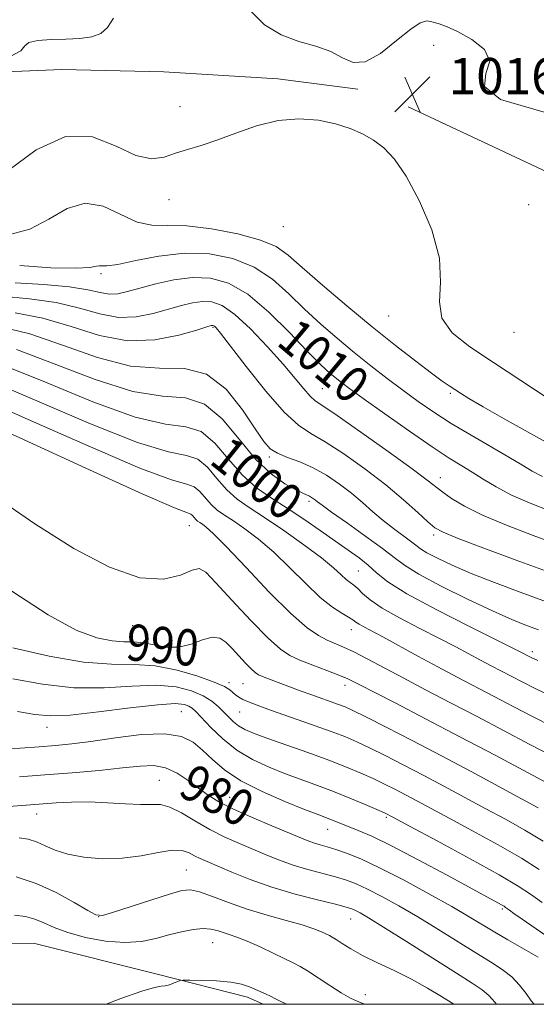
# Model space of a CAD drawing. Extents: x 2107300 to 2110200, y 357300 to 360200.
# Drawn here: x 2109026 to 2109140, y 357500 to 357717 of the extents above; entities that cross this region are included whole.
import ezdxf
from ezdxf.enums import TextEntityAlignment as Align

# ---------------------------------------------------------------- set-up
doc = ezdxf.new("R2010")
doc.units = 0
doc.header["$MEASUREMENT"] = 0
for name, color, linetype, lineweight in [('32000', 7, 'Continuous', 0), ('DTM HARD BREAKLINE', 7, 'Continuous', 0), ('DTM SPOT ELEVATION', 2, 'Continuous', 13), ('INDEX CONTOUR', 41, 'Continuous', 13), ('INDEX CONTOUR LABEL', 244, 'Continuous', 0), ('INTERMEDIATE CONTOUR', 44, 'Continuous', 0), ('SPOT ELEVATION', 7, 'Continuous', 0)]:
    doc.layers.add(name, color=color, linetype=linetype, lineweight=lineweight)
doc.styles.add('Style-ITALICS', font='ITALICS.shx')

# ---------------------------------------------------------------- blocks, each defined once
blk = doc.blocks.new('SPOT')
at = {"layer": 'SPOT ELEVATION'}
for p, q in [((-3.91, -3.91), (3.82, 3.81)), ((-1.65, 3.77), (1.72, -3.93))]:
    blk.add_line(p, q, dxfattribs=at)

msp = doc.modelspace()

# ---------------------------------------------------------------- linework, layer by layer
at = {"layer": '32000', "flags": 128}
msp.add_lwpolyline([(2107500, 357500), (2110000, 357500), (2110000, 360000), (2107500, 360000), (2107500, 357500)], dxfattribs=at)
at = {"layer": 'DTM HARD BREAKLINE'}
for points in [[(2108803.441, 357500, 1020.627), (2108808.484, 357516.451, 1021.085), (2108817.264, 357542.418, 1020.42), (2108828.548, 357566.317, 1019.85), (2108840.145, 357581.586, 1018.805), (2108857.414, 357596.792, 1017.95), (2108869.158, 357608.017, 1017.57), (2108870.969, 357625.092, 1018.71), (2108868.08, 357645.237, 1018.805), (2108868.329, 357668.196, 1019.375), (2108874.552, 357682.731, 1019.66), (2108888.134, 357695.373, 1020.04), (2108908.721, 357700.978, 1019.945), (2108932.18, 357701.828, 1019.66), (2108958.075, 357702.495, 1019.85), (2108993.379, 357704.314, 1018.33), (2109035.703, 357706.116, 1017.095), (2109058.133, 357705.579, 1016.81), (2109083.297, 357704.06, 1016.24), (2109100.932, 357701.729, 1016.24)], [(2109112.01, 357697.87, 1016.28), (2109210.07, 357651.85, 1019.05), (2109282.14, 357617.91, 1020.33), (2109341.56, 357581.01, 1018.95), (2109400.08, 357555.09, 1015.79), (2109427.32, 357528.79, 1011.99), (2109455.5, 357504.02, 1008.94), (2109492.87, 357522.9, 1005.67), (2109521.74, 357548.48, 1001.98), (2109546.27, 357590.17, 998.68), (2109574.37, 357657.53, 983.94), (2109577.72, 357703.22, 976.24)], [(2108980.606, 357500, 971.88), (2108981.308, 357500.839, 971.875), (2108993.36, 357510.995, 971.59), (2109005.695, 357513.332, 971.305), (2109029.722, 357513.392, 970.64), (2109056.97, 357506.549, 970.165), (2109076.589, 357501.589, 969.5), (2109080.077, 357500, 969.448)]]:
    msp.add_polyline3d(points, dxfattribs=at)
at = {"layer": 'DTM SPOT ELEVATION'}
for p in [(2109117.63, 357711.39, 1016.8), (2109061.76, 357697.86, 1016.34), (2109059.33, 357677.37, 1015.64), (2109138.6, 357676.29, 1016.94), (2109084.47, 357671.4, 1015.24), (2109044.31, 357661.04, 1011.74), (2109107.72, 357651.72, 1015.24), (2109069.01, 357649.27, 1005.85), (2109135.3, 357648.16, 1017.64), (2109093.11, 357635.73, 1008.94), (2109121.27, 357634.7, 1013.74), (2109081.45, 357620.68, 1003.74), (2109119.09, 357616.08, 1008.64), (2109090.16, 357610.87, 1001.64), (2109063.81, 357605.52, 993.17), (2109117.61, 357603.44, 1005.64), (2109101.05, 357595.55, 998.94), (2109051.3, 357583.51, 991.44), (2109099.52, 357582.61, 995.34), (2109139.38, 357577.72, 1000.44), (2109072.53, 357570.93, 988.44), (2109075.6, 357570.69, 989.04), (2109098.06, 357570.33, 991.44), (2109062.05, 357564.55, 982.94), (2109074.87, 357564.41, 987.14), (2109032.44, 357561.06, 983.34), (2109057.14, 357549.38, 978.94), (2109072.67, 357545.66, 980.74), (2109030.17, 357541.95, 977.34), (2109107.22, 357541.22, 983.74), (2109094.29, 357538.57, 981.24), (2109063.148, 357529.636, 974.915), (2109132.77, 357521.01, 981.74), (2109043.79, 357519.33, 974.04), (2109099.341, 357518.829, 975.2), (2109068.92, 357513.6, 971.14), (2109102.58, 357502.13, 972.64)]:
    msp.add_point(p, dxfattribs=at)
at = {"layer": 'INDEX CONTOUR'}
for points in [[(2109025.424, 357659.045, 1010), (2109031.724, 357658.663, 1010), (2109037.404, 357658.178, 1010), (2109041.424, 357657.541, 1010), (2109044.102, 357656.927, 1010), (2109046.093, 357656.568, 1010), (2109047.996, 357656.641, 1010), (2109050.169, 357657.108, 1010), (2109052.912, 357657.879, 1010), (2109056.412, 357658.827, 1010), (2109060.405, 357659.703, 1010), (2109064.513, 357660.223, 1010), (2109068.465, 357660.094, 1010), (2109072.424, 357658.975, 1010), (2109076.656, 357656.519, 1010), (2109081.281, 357652.614, 1010), (2109085.827, 357648.103, 1010), (2109089.673, 357644.066, 1010), (2109092.372, 357641.322, 1010), (2109094.183, 357639.63, 1010), (2109095.543, 357638.486, 1010), (2109096.917, 357637.396, 1010), (2109098.893, 357635.908, 1010), (2109102.092, 357633.579, 1010), (2109106.841, 357630.181, 1010), (2109112.296, 357626.336, 1010), (2109117.319, 357622.878, 1010), (2109121.059, 357620.423, 1010), (2109123.806, 357618.715, 1010), (2109126.135, 357617.282, 1010), (2109128.561, 357615.737, 1010), (2109131.37, 357614.046, 1010), (2109134.785, 357612.263, 1010), (2109138.913, 357610.448, 1010), (2109143.377, 357608.696, 1010)], [(2109022.735, 357640.912, 1000), (2109032.086, 357637.136, 1000), (2109042.501, 357632.838, 1000), (2109051.852, 357629.448, 1000), (2109058.536, 357627.924, 1000), (2109063.041, 357627.332, 1000), (2109066.382, 357626.266, 1000), (2109069.417, 357623.712, 1000), (2109072.396, 357620.211, 1000), (2109075.417, 357616.697, 1000), (2109078.565, 357613.881, 1000), (2109081.875, 357611.575, 1000), (2109085.369, 357609.369, 1000), (2109089.026, 357606.962, 1000), (2109092.643, 357604.477, 1000), (2109098.817, 357600.149, 1000), (2109101.2, 357598.409, 1000), (2109103.193, 357596.799, 1000), (2109105.023, 357595.154, 1000), (2109107.537, 357593.171, 1000), (2109111.738, 357590.513, 1000), (2109118.146, 357587.033, 1000), (2109125.354, 357583.364, 1000), (2109135.088, 357578.529, 1000), (2109136.709, 357577.71, 1000), (2109139.111, 357576.46, 1000), (2109140.586, 357575.775, 1000)], [(2109024.665, 357591.048, 990), (2109032.696, 357585.857, 990), (2109038.861, 357582.513, 990), (2109043.416, 357580.813, 990), (2109046.774, 357580.141, 990), (2109049.344, 357579.941, 990), (2109051.511, 357579.883, 990), (2109053.654, 357579.697, 990), (2109056.067, 357579.225, 990), (2109058.71, 357578.771, 990), (2109061.456, 357578.754, 990), (2109064.171, 357579.422, 990), (2109066.687, 357580.348, 990), (2109068.828, 357580.935, 990), (2109070.49, 357580.725, 990), (2109071.859, 357579.813, 990), (2109073.193, 357578.431, 990), (2109074.67, 357576.817, 990), (2109076.145, 357575.234, 990), (2109077.396, 357573.949, 990), (2109078.287, 357573.146, 990), (2109079.033, 357572.668, 990), (2109079.939, 357572.279, 990), (2109081.232, 357571.784, 990), (2109088.468, 357569.064, 990), (2109090.548, 357568.297, 990), (2109096.696, 357566.103, 990), (2109098.136, 357565.547, 990), (2109099.846, 357564.77, 990), (2109102.649, 357563.382, 990), (2109107.13, 357561.107, 990), (2109112.91, 357558.131, 990), (2109119.372, 357554.757, 990), (2109125.912, 357551.289, 990), (2109131.97, 357548.039, 990), (2109137.001, 357545.325, 990), (2109140.677, 357543.324, 990)], [(2109026.338, 357550.161, 980), (2109031.949, 357550.564, 980), (2109037.998, 357551.051, 980), (2109043.917, 357551.581, 980), (2109049.063, 357552.1, 980), (2109052.98, 357552.522, 980), (2109055.974, 357552.628, 980), (2109058.54, 357552.164, 980), (2109061.069, 357550.98, 980), (2109063.543, 357549.344, 980), (2109065.841, 357547.63, 980), (2109067.95, 357546.112, 980), (2109070.289, 357544.669, 980), (2109073.385, 357543.084, 980), (2109077.521, 357541.23, 980), (2109082.003, 357539.338, 980), (2109088.511, 357536.654, 980), (2109090.151, 357535.992, 980), (2109091.369, 357535.559, 980), (2109092.643, 357535.178, 980), (2109094.162, 357534.744, 980), (2109096.042, 357534.165, 980), (2109098.425, 357533.33, 980), (2109101.558, 357532.046, 980), (2109105.713, 357530.101, 980), (2109110.965, 357527.405, 980), (2109116.585, 357524.373, 980), (2109121.647, 357521.544, 980), (2109125.478, 357519.319, 980), (2109131.123, 357515.914, 980), (2109133.978, 357514.232, 980), (2109140.678, 357510.356, 980)], [(2109045.453, 357500, 970), (2109048.7, 357501.248, 970), (2109053.294, 357502.912, 970), (2109056.103, 357503.736, 970), (2109057.567, 357503.978, 970), (2109058.475, 357504.063, 970), (2109059.445, 357504.321, 970), (2109060.431, 357504.698, 970), (2109061.22, 357505.042, 970), (2109061.731, 357505.236, 970), (2109062.428, 357505.305, 970), (2109063.907, 357505.307, 970), (2109066.539, 357505.28, 970), (2109069.791, 357505.17, 970), (2109072.904, 357504.904, 970), (2109075.29, 357504.437, 970), (2109077.041, 357503.847, 970), (2109080.742, 357502.237, 970), (2109081.709, 357501.783, 970), (2109082.641, 357501.284, 970), (2109084.071, 357500.559, 970), (2109085.305, 357500, 970)]]:
    msp.add_polyline3d(points, dxfattribs=at)
at = {"layer": 'INTERMEDIATE CONTOUR'}
for points in [[(2109024.282, 357708.933, 1018), (2109026.629, 357710.195, 1018), (2109027.504, 357711.278, 1018), (2109028.389, 357712.067, 1018), (2109030.419, 357712.496, 1018), (2109033.353, 357712.675, 1018), (2109036.599, 357712.761, 1018), (2109039.644, 357712.91, 1018), (2109042.264, 357713.279, 1018), (2109044.308, 357714.024, 1018), (2109045.75, 357715.318, 1018), (2109047.046, 357717.395, 1018)], [(2109141.983, 357696.66, 1016), (2109132.368, 357699.476, 1016), (2109128.828, 357702.345, 1016), (2109129.161, 357705.201, 1016), (2109130.021, 357707.952, 1016), (2109128.824, 357710.5, 1016), (2109126.043, 357712.707, 1016), (2109122.916, 357714.427, 1016), (2109120.436, 357715.567, 1016), (2109118.625, 357716.243, 1016), (2109117.264, 357716.624, 1016), (2109116.09, 357716.779, 1016), (2109114.678, 357716.377, 1016), (2109112.564, 357714.987, 1016), (2109109.474, 357712.443, 1016), (2109105.907, 357709.643, 1016), (2109102.555, 357707.752, 1016), (2109099.894, 357707.596, 1016), (2109097.555, 357708.654, 1016), (2109094.953, 357710.069, 1016), (2109091.661, 357711.199, 1016), (2109087.888, 357712.273, 1016), (2109083.997, 357713.735, 1016), (2109080.376, 357715.932, 1016), (2109077.511, 357718.819, 1016)], [(2109023.783, 357683.767, 1016), (2109030.034, 357688.398, 1016), (2109036.506, 357691.338, 1016), (2109042.465, 357691.21, 1016), (2109047.668, 357689.198, 1016), (2109051.997, 357687.123, 1016), (2109055.415, 357686.396, 1016), (2109058.214, 357686.782, 1016), (2109060.764, 357687.632, 1016), (2109063.408, 357688.447, 1016), (2109066.379, 357689.315, 1016), (2109069.879, 357690.476, 1016), (2109074.03, 357692.046, 1016), (2109078.617, 357693.661, 1016), (2109083.346, 357694.836, 1016), (2109087.941, 357695.209, 1016), (2109092.219, 357694.894, 1016), (2109096.016, 357694.128, 1016), (2109099.225, 357693.109, 1016), (2109101.955, 357691.888, 1016), (2109104.37, 357690.478, 1016), (2109106.642, 357688.791, 1016), (2109108.978, 357686.34, 1016), (2109111.59, 357682.538, 1016), (2109114.532, 357677.069, 1016), (2109117.218, 357670.702, 1016), (2109118.902, 357664.476, 1016), (2109119.169, 357659.217, 1016), (2109118.937, 357654.894, 1016), (2109119.457, 357651.262, 1016), (2109121.711, 357648.055, 1016), (2109125.611, 357644.915, 1016), (2109130.801, 357641.464, 1016), (2109136.825, 357637.499, 1016), (2109142.831, 357633.524, 1016)], [(2109024.202, 357669.685, 1014), (2109028.649, 357670.87, 1014), (2109032.842, 357673.096, 1014), (2109036.85, 357675.409, 1014), (2109040.809, 357676.618, 1014), (2109044.802, 357675.928, 1014), (2109048.689, 357674.141, 1014), (2109052.281, 357672.456, 1014), (2109055.526, 357671.763, 1014), (2109058.947, 357671.702, 1014), (2109063.208, 357671.605, 1014), (2109068.67, 357670.955, 1014), (2109074.477, 357669.838, 1014), (2109079.473, 357668.492, 1014), (2109082.892, 357667.044, 1014), (2109085.551, 357665.168, 1014), (2109088.659, 357662.428, 1014), (2109093.104, 357658.562, 1014), (2109098.485, 357654.01, 1014), (2109104.078, 357649.387, 1014), (2109109.243, 357645.228, 1014), (2109113.668, 357641.759, 1014), (2109117.123, 357639.128, 1014), (2109119.485, 357637.402, 1014), (2109121.058, 357636.32, 1014), (2109123.509, 357634.73, 1014), (2109125.402, 357633.568, 1014), (2109128.534, 357631.739, 1014), (2109133.197, 357629.097, 1014), (2109142.938, 357623.612, 1014)], [(2109026.4, 357662.851, 1012), (2109033.255, 357662.33, 1012), (2109038.681, 357662.278, 1012), (2109041.857, 357662.459, 1012), (2109043.31, 357662.697, 1012), (2109043.907, 357662.832, 1012), (2109044.47, 357662.781, 1012), (2109045.639, 357662.772, 1012), (2109048.011, 357663.111, 1012), (2109051.975, 357663.968, 1012), (2109057.087, 357664.968, 1012), (2109062.694, 357665.597, 1012), (2109068.222, 357665.43, 1012), (2109073.407, 357664.395, 1012), (2109078.064, 357662.506, 1012), (2109082.087, 357659.829, 1012), (2109085.689, 357656.635, 1012), (2109089.166, 357653.247, 1012), (2109092.75, 357649.933, 1012), (2109096.43, 357646.746, 1012), (2109100.133, 357643.686, 1012), (2109103.795, 357640.755, 1012), (2109107.372, 357637.972, 1012), (2109110.83, 357635.356, 1012), (2109114.185, 357632.904, 1012), (2109117.655, 357630.509, 1012), (2109121.513, 357628.042, 1012), (2109125.883, 357625.436, 1012), (2109134.171, 357620.651, 1012), (2109137.07, 357618.912, 1012), (2109139.374, 357617.548, 1012), (2109141.649, 357616.357, 1012)], [(2109022.443, 357656.136, 1008), (2109028.564, 357655.561, 1008), (2109034.47, 357654.725, 1008), (2109039.59, 357653.47, 1008), (2109044.047, 357652.193, 1008), (2109048.143, 357651.427, 1008), (2109052.098, 357651.548, 1008), (2109055.831, 357652.298, 1008), (2109062.043, 357654.082, 1008), (2109064.497, 357654.658, 1008), (2109066.68, 357654.945, 1008), (2109068.759, 357654.843, 1008), (2109071.027, 357654.026, 1008), (2109073.81, 357652.106, 1008), (2109077.283, 357648.894, 1008), (2109081.02, 357644.973, 1008), (2109084.444, 357641.124, 1008), (2109087.103, 357637.986, 1008), (2109089.039, 357635.651, 1008), (2109090.42, 357634.069, 1008), (2109091.541, 357633.062, 1008), (2109093.218, 357631.916, 1008), (2109096.395, 357629.788, 1008), (2109101.589, 357626.166, 1008), (2109107.62, 357621.87, 1008), (2109112.881, 357618.054, 1008), (2109116.197, 357615.572, 1008), (2109119.629, 357612.897, 1008), (2109121.594, 357611.512, 1008), (2109124.421, 357609.82, 1008), (2109128.403, 357607.836, 1008), (2109133.655, 357605.611, 1008), (2109139.578, 357603.324, 1008), (2109145.392, 357601.188, 1008)], [(2109025.404, 357652.458, 1006), (2109031.537, 357651.272, 1006), (2109037.756, 357649.4, 1006), (2109043.993, 357647.459, 1006), (2109050.192, 357646.286, 1006), (2109056.2, 357646.455, 1006), (2109061.494, 357647.487, 1006), (2109065.454, 357648.643, 1006), (2109067.673, 357649.337, 1006), (2109068.589, 357649.612, 1006), (2109068.847, 357649.666, 1006), (2109068.992, 357649.659, 1006), (2109069.151, 357649.602, 1006), (2109069.345, 357649.468, 1006), (2109069.686, 357649.115, 1006), (2109070.637, 357647.937, 1006), (2109076.32, 357640.598, 1006), (2109080.627, 357635.208, 1006), (2109084.695, 357630.536, 1006), (2109087.846, 357627.64, 1006), (2109090.589, 357625.843, 1006), (2109093.731, 357624.035, 1006), (2109097.836, 357621.367, 1006), (2109102.499, 357618.041, 1006), (2109107.071, 357614.523, 1006), (2109111.001, 357611.235, 1006), (2109114.125, 357608.438, 1006), (2109116.376, 357606.353, 1006), (2109117.901, 357605.055, 1006), (2109119.714, 357604.051, 1006), (2109123.044, 357602.705, 1006), (2109128.702, 357600.566, 1006), (2109135.817, 357597.926, 1006), (2109143.102, 357595.266, 1006)], [(2109022.244, 357649.356, 1004), (2109028.603, 357647.818, 1004), (2109035.869, 357645.313, 1004), (2109043.519, 357642.593, 1004), (2109050.822, 357640.697, 1004), (2109057.205, 357640.245, 1004), (2109062.715, 357640.159, 1004), (2109067.56, 357638.942, 1004), (2109071.876, 357635.588, 1004), (2109075.531, 357631.071, 1004), (2109078.325, 357626.855, 1004), (2109080.194, 357624.067, 1004), (2109081.613, 357622.466, 1004), (2109083.194, 357621.473, 1004), (2109085.402, 357620.58, 1004), (2109088.116, 357619.565, 1004), (2109091.067, 357618.281, 1004), (2109094.019, 357616.629, 1004), (2109096.862, 357614.704, 1004), (2109099.521, 357612.65, 1004), (2109101.949, 357610.594, 1004), (2109104.231, 357608.591, 1004), (2109106.482, 357606.68, 1004), (2109108.756, 357604.907, 1004), (2109112.552, 357602.107, 1004), (2109113.703, 357601.203, 1004), (2109114.725, 357600.439, 1004), (2109116.159, 357599.555, 1004), (2109118.455, 357598.344, 1004), (2109121.706, 357596.806, 1004), (2109125.912, 357594.992, 1004), (2109131.009, 357592.965, 1004), (2109136.669, 357590.83, 1004), (2109142.498, 357588.707, 1004)], [(2109025.669, 357644.365, 1002), (2109033.977, 357641.225, 1002), (2109043.01, 357637.715, 1002), (2109051.337, 357635.073, 1002), (2109057.876, 357634.074, 1002), (2109062.927, 357633.668, 1002), (2109067.135, 357632.342, 1002), (2109071.042, 357629.048, 1002), (2109074.781, 357624.584, 1002), (2109078.38, 357620.213, 1002), (2109081.818, 357616.94, 1002), (2109084.868, 357614.76, 1002), (2109087.253, 357613.415, 1002), (2109088.792, 357612.652, 1002), (2109090.256, 357612.012, 1002), (2109090.736, 357611.752, 1002), (2109091.181, 357611.455, 1002), (2109091.588, 357611.142, 1002), (2109092.05, 357610.764, 1002), (2109093.041, 357610.014, 1002), (2109095.131, 357608.516, 1002), (2109098.616, 357606.069, 1002), (2109102.718, 357603.167, 1002), (2109106.383, 357600.482, 1002), (2109108.938, 357598.476, 1002), (2109111.206, 357596.779, 1002), (2109114.388, 357594.817, 1002), (2109119.283, 357592.205, 1002), (2109125.085, 357589.315, 1002), (2109130.585, 357586.712, 1002), (2109134.855, 357584.822, 1002), (2109138.085, 357583.518, 1002), (2109140.746, 357582.535, 1002)], [(2109019.801, 357637.459, 998), (2109030.195, 357633.048, 998), (2109041.992, 357627.961, 998), (2109052.367, 357623.823, 998), (2109059.195, 357621.773, 998), (2109063.156, 357620.996, 998), (2109065.629, 357620.191, 998), (2109067.775, 357618.385, 998), (2109069.882, 357615.909, 998), (2109072.018, 357613.424, 998), (2109074.293, 357611.398, 998), (2109076.973, 357609.528, 998), (2109080.366, 357607.317, 998), (2109084.595, 357604.446, 998), (2109089.04, 357601.293, 998), (2109092.9, 357598.41, 998), (2109095.573, 357596.23, 998), (2109097.259, 357594.71, 998), (2109098.361, 357593.684, 998), (2109099.235, 357592.977, 998), (2109100.043, 357592.373, 998), (2109100.905, 357591.644, 998), (2109101.984, 357590.598, 998), (2109103.642, 357589.179, 998), (2109106.288, 357587.365, 998), (2109110.135, 357585.183, 998), (2109114.607, 357582.857, 998), (2109118.935, 357580.657, 998), (2109122.517, 357578.795, 998), (2109127.95, 357575.885, 998), (2109130.281, 357574.654, 998), (2109137.127, 357571.068, 998), (2109139.989, 357569.614, 998), (2109143.8, 357567.783, 998)], [(2109016.868, 357634.006, 996), (2109028.304, 357628.959, 996), (2109041.483, 357623.083, 996), (2109052.882, 357618.198, 996), (2109059.855, 357615.622, 996), (2109063.27, 357614.66, 996), (2109064.876, 357614.116, 996), (2109066.133, 357613.058, 996), (2109068.619, 357610.151, 996), (2109069.952, 357608.964, 996), (2109071.523, 357607.868, 996), (2109073.511, 357606.573, 996), (2109076.045, 357604.828, 996), (2109079.051, 357602.543, 996), (2109082.401, 357599.666, 996), (2109085.946, 357596.247, 996), (2109089.446, 357592.744, 996), (2109092.641, 357589.714, 996), (2109095.309, 357587.577, 996), (2109097.398, 357586.207, 996), (2109098.896, 357585.34, 996), (2109099.845, 357584.737, 996), (2109100.507, 357584.258, 996), (2109101.199, 357583.79, 996), (2109102.23, 357583.206, 996), (2109106.398, 357580.988, 996), (2109114.164, 357576.763, 996), (2109118.582, 357574.382, 996), (2109122.823, 357572.141, 996), (2109130.989, 357567.874, 996), (2109135.144, 357565.676, 996), (2109139.392, 357563.453, 996), (2109143.723, 357561.271, 996)], [(2109013.934, 357630.552, 994), (2109026.413, 357624.871, 994), (2109040.974, 357618.206, 994), (2109053.397, 357612.574, 994), (2109060.514, 357609.471, 994), (2109063.385, 357608.324, 994), (2109064.123, 357608.041, 994), (2109064.491, 357607.731, 994), (2109065.221, 357606.878, 994), (2109065.611, 357606.53, 994), (2109066.072, 357606.209, 994), (2109066.655, 357605.829, 994), (2109067.496, 357605.21, 994), (2109069.062, 357603.793, 994), (2109071.902, 357600.922, 994), (2109076.291, 357596.279, 994), (2109081.41, 357590.891, 994), (2109086.167, 357586.123, 994), (2109089.722, 357583.013, 994), (2109092.25, 357581.277, 994), (2109094.183, 357580.306, 994), (2109097.787, 357578.749, 994), (2109100.053, 357577.678, 994), (2109102.963, 357576.176, 994), (2109110.875, 357571.961, 994), (2109115.858, 357569.356, 994), (2109121.364, 357566.495, 994), (2109127.209, 357563.439, 994), (2109138.795, 357557.291, 994), (2109143.646, 357554.758, 994)], [(2109020.948, 357611.946, 992), (2109029.724, 357605.9, 992), (2109038.309, 357600.516, 992), (2109046.191, 357596.395, 992), (2109052.908, 357594.044, 992), (2109058.107, 357593.707, 992), (2109061.871, 357594.603, 992), (2109064.395, 357595.691, 992), (2109065.987, 357596.049, 992), (2109067.432, 357595.242, 992), (2109069.629, 357592.95, 992), (2109073.161, 357589.106, 992), (2109077.334, 357584.641, 992), (2109081.138, 357580.739, 992), (2109083.853, 357578.273, 992), (2109085.937, 357576.881, 992), (2109088.139, 357575.896, 992), (2109090.978, 357574.793, 992), (2109094.06, 357573.621, 992), (2109096.758, 357572.576, 992), (2109098.733, 357571.739, 992), (2109100.782, 357570.738, 992), (2109109.135, 357566.437, 992), (2109115.842, 357562.969, 992), (2109123.429, 357559.003, 992), (2109131.176, 357554.893, 992), (2109146.676, 357546.59, 992)], [(2109024.87, 357578.617, 988), (2109032.876, 357576.752, 988), (2109040.488, 357575.461, 988), (2109046.603, 357574.991, 988), (2109051.608, 357574.912, 988), (2109056.264, 357574.624, 988), (2109061.09, 357573.695, 988), (2109065.656, 357572.364, 988), (2109069.29, 357571.04, 988), (2109071.525, 357570.039, 988), (2109072.702, 357569.323, 988), (2109073.975, 357568.243, 988), (2109074.696, 357567.735, 988), (2109075.605, 357567.221, 988), (2109076.836, 357566.664, 988), (2109078.728, 357565.933, 988), (2109081.67, 357564.875, 988), (2109090.52, 357561.766, 988), (2109094.802, 357560.232, 988), (2109098.037, 357559.008, 988), (2109100.681, 357557.89, 988), (2109103.47, 357556.575, 988), (2109106.969, 357554.834, 988), (2109111.068, 357552.739, 988), (2109115.49, 357550.432, 988), (2109119.996, 357548.041, 988), (2109124.513, 357545.618, 988), (2109129.009, 357543.193, 988), (2109133.439, 357540.789, 988), (2109137.725, 357538.381, 988), (2109141.778, 357535.932, 988)], [(2109024.911, 357571.76, 986), (2109031.456, 357570.541, 986), (2109038.312, 357569.788, 986), (2109044.993, 357569.777, 986), (2109051.166, 357570.138, 986), (2109056.539, 357570.339, 986), (2109060.889, 357569.974, 986), (2109064.281, 357569.135, 986), (2109066.849, 357568.037, 986), (2109068.742, 357566.866, 986), (2109070.161, 357565.676, 986), (2109071.32, 357564.494, 986), (2109072.405, 357563.346, 986), (2109073.498, 357562.283, 986), (2109074.654, 357561.358, 986), (2109075.994, 357560.577, 986), (2109077.903, 357559.763, 986), (2109080.836, 357558.688, 986), (2109089.881, 357555.491, 986), (2109094.559, 357553.791, 986), (2109098.426, 357552.301, 986), (2109101.578, 357550.989, 986), (2109104.291, 357549.768, 986), (2109106.809, 357548.562, 986), (2109109.227, 357547.346, 986), (2109111.607, 357546.107, 986), (2109114.081, 357544.794, 986), (2109121.016, 357541.061, 986), (2109126.192, 357538.261, 986), (2109131.846, 357535.147, 986), (2109136.993, 357532.192, 986), (2109140.908, 357529.75, 986)], [(2109025.938, 357564.543, 984), (2109029.754, 357563.889, 984), (2109033.157, 357563.594, 984), (2109037.544, 357563.775, 984), (2109043.8, 357564.461, 984), (2109050.776, 357565.351, 984), (2109056.814, 357566.054, 984), (2109060.662, 357566.281, 984), (2109062.699, 357566.12, 984), (2109063.712, 357565.758, 984), (2109064.414, 357565.302, 984), (2109065.227, 357564.539, 984), (2109068.498, 357561.046, 984), (2109071.144, 357558.497, 984), (2109074.276, 357556.003, 984), (2109077.731, 357553.934, 984), (2109081.354, 357552.257, 984), (2109084.987, 357550.834, 984), (2109092.008, 357548.263, 984), (2109095.559, 357546.919, 984), (2109099.184, 357545.466, 984), (2109102.52, 357544.072, 984), (2109105.112, 357542.961, 984), (2109106.819, 357542.197, 984), (2109108.75, 357541.217, 984), (2109112.332, 357539.299, 984), (2109118.426, 357536.012, 984), (2109125.652, 357532.082, 984), (2109132.069, 357528.528, 984), (2109136.27, 357526.076, 984), (2109139.003, 357524.286, 984), (2109141.55, 357522.426, 984)], [(2109022.346, 357556.349, 982), (2109026.499, 357556.495, 982), (2109030.689, 357556.756, 982), (2109034.321, 357557.036, 982), (2109037.877, 357557.402, 982), (2109042.113, 357557.965, 982), (2109047.483, 357558.751, 982), (2109053.245, 357559.447, 982), (2109058.356, 357559.654, 982), (2109062.046, 357559.072, 982), (2109064.637, 357557.802, 982), (2109066.725, 357556.042, 982), (2109068.875, 357553.972, 982), (2109071.537, 357551.695, 982), (2109075.131, 357549.297, 982), (2109079.834, 357546.891, 982), (2109084.85, 357544.701, 982), (2109089.138, 357542.98, 982), (2109091.936, 357541.895, 982), (2109094.715, 357540.837, 982), (2109097.194, 357539.835, 982), (2109100.972, 357538.349, 982), (2109103.985, 357537.048, 982), (2109108.355, 357534.941, 982), (2109114.247, 357531.877, 982), (2109120.612, 357528.458, 982), (2109132.616, 357521.914, 982), (2109133.153, 357521.603, 982), (2109133.498, 357521.378, 982), (2109134.339, 357520.763, 982), (2109135.334, 357520.054, 982), (2109137.141, 357518.79, 982), (2109143.328, 357514.481, 982)], [(2109021.162, 357543.372, 978), (2109034.408, 357544.395, 978), (2109037.832, 357544.582, 978), (2109041.697, 357544.621, 978), (2109045.784, 357544.447, 978), (2109049.706, 357544.193, 978), (2109053.026, 357544.041, 978), (2109055.475, 357544.078, 978), (2109057.445, 357544.015, 978), (2109059.49, 357543.469, 978), (2109062.043, 357542.184, 978), (2109065.035, 357540.414, 978), (2109068.274, 357538.542, 978), (2109071.583, 357536.875, 978), (2109074.843, 357535.42, 978), (2109080.846, 357532.889, 978), (2109083.682, 357531.751, 978), (2109086.657, 357530.702, 978), (2109089.881, 357529.747, 978), (2109096.012, 357528.109, 978), (2109098.391, 357527.387, 978), (2109100.582, 357526.551, 978), (2109103.058, 357525.404, 978), (2109106.187, 357523.79, 978), (2109109.921, 357521.73, 978), (2109114.11, 357519.29, 978), (2109118.566, 357516.574, 978), (2109126.916, 357511.374, 978), (2109130.158, 357509.386, 978), (2109132.75, 357507.696, 978), (2109134.844, 357506.036, 978), (2109136.576, 357504.218, 978), (2109138.001, 357502.39, 978), (2109139.154, 357500.783, 978), (2109139.799, 357500, 978)], [(2109026.256, 357536.703, 976), (2109028.29, 357536.382, 976), (2109030.132, 357535.802, 976), (2109032.017, 357534.964, 976), (2109034.215, 357534.008, 976), (2109037.002, 357533.108, 976), (2109040.556, 357532.426, 976), (2109044.651, 357532.082, 976), (2109048.958, 357532.187, 976), (2109053.156, 357532.764, 976), (2109056.945, 357533.493, 976), (2109060.028, 357533.967, 976), (2109062.216, 357533.891, 976), (2109063.744, 357533.407, 976), (2109064.951, 357532.768, 976), (2109066.176, 357532.155, 976), (2109067.75, 357531.456, 976), (2109073.181, 357529.123, 976), (2109077.213, 357527.509, 976), (2109081.946, 357525.846, 976), (2109087.119, 357524.316, 976), (2109092.057, 357523.023, 976), (2109095.982, 357522.053, 976), (2109098.356, 357521.444, 976), (2109099.606, 357521.057, 976), (2109100.403, 357520.708, 976), (2109101.408, 357520.175, 976), (2109103.256, 357519.088, 976), (2109106.572, 357517.037, 976), (2109111.652, 357513.83, 976), (2109122.638, 357506.875, 976), (2109126.151, 357504.672, 976), (2109128.314, 357503.219, 976), (2109129.777, 357501.959, 976), (2109131.086, 357500.461, 976), (2109131.446, 357500, 976)], [(2109025.631, 357528.096, 974), (2109030.02, 357526.659, 974), (2109034.445, 357524.635, 974), (2109038.407, 357522.453, 974), (2109041.395, 357520.659, 974), (2109043.174, 357519.691, 974), (2109044.619, 357519.569, 974), (2109046.881, 357520.207, 974), (2109055.294, 357522.961, 974), (2109059.384, 357524.284, 974), (2109062.114, 357525.073, 974), (2109064.032, 357525.25, 974), (2109066.042, 357524.809, 974), (2109068.859, 357523.788, 974), (2109072.44, 357522.412, 974), (2109076.552, 357520.953, 974), (2109080.923, 357519.633, 974), (2109085.122, 357518.487, 974), (2109088.676, 357517.501, 974), (2109091.233, 357516.664, 974), (2109092.919, 357515.99, 974), (2109094.668, 357515.166, 974), (2109095.279, 357514.834, 974), (2109096.116, 357514.301, 974), (2109097.444, 357513.415, 974), (2109099.372, 357512.212, 974), (2109101.971, 357510.775, 974), (2109105.245, 357509.174, 974), (2109108.934, 357507.429, 974), (2109112.713, 357505.546, 974), (2109116.268, 357503.573, 974), (2109119.337, 357501.726, 974), (2109122.084, 357500, 974)], [(2109025.278, 357519.661, 972), (2109027.685, 357519.375, 972), (2109029.714, 357518.783, 972), (2109031.69, 357517.93, 972), (2109033.986, 357516.905, 972), (2109036.99, 357515.81, 972), (2109040.92, 357514.762, 972), (2109045.33, 357513.956, 972), (2109049.603, 357513.607, 972), (2109053.269, 357513.848, 972), (2109056.42, 357514.496, 972), (2109059.293, 357515.288, 972), (2109062.058, 357515.989, 972), (2109064.618, 357516.488, 972), (2109066.81, 357516.701, 972), (2109068.533, 357516.584, 972), (2109069.932, 357516.24, 972), (2109071.215, 357515.811, 972), (2109072.591, 357515.384, 972), (2109074.283, 357514.826, 972), (2109076.517, 357513.951, 972), (2109079.384, 357512.66, 972), (2109082.424, 357511.21, 972), (2109086.847, 357509.084, 972), (2109088.247, 357508.36, 972), (2109089.855, 357507.378, 972), (2109094.715, 357504.125, 972), (2109097.224, 357502.518, 972), (2109099.335, 357501.337, 972), (2109101.417, 357500.401, 972), (2109102.466, 357500, 972)]]:
    msp.add_polyline3d(points, dxfattribs=at)

# ---------------------------------------------------------------- block references
at = {"layer": 'SPOT ELEVATION'}
msp.add_blockref('SPOT', (2109112.952, 357700.635, 1016.383), dxfattribs=at)

# ---------------------------------------------------------------- texts
at = {"layer": 'INDEX CONTOUR LABEL', "style": 'Style-ITALICS', "width": 0.875}
for s, rotation, p in [('1010', 320.1, (2109085.28, 357648.646, 1010)), ('1000', 321.4, (2109070.404, 357622.552, 1000)), ('990', 354.7, (2109049.972, 357579.924, 990)), ('980', 332, (2109062.889, 357549.776, 980))]:
    msp.add_text(s, height=8, rotation=rotation, dxfattribs=at).set_placement(p, align=Align.MIDDLE_LEFT)
at = {"layer": 'SPOT ELEVATION', "style": 'Style-ITALICS'}
msp.add_text('1016.4', height=8, dxfattribs=at).set_placement((2109120.952, 357700.635, 1016.383))

doc.saveas('drawing.dxf')
